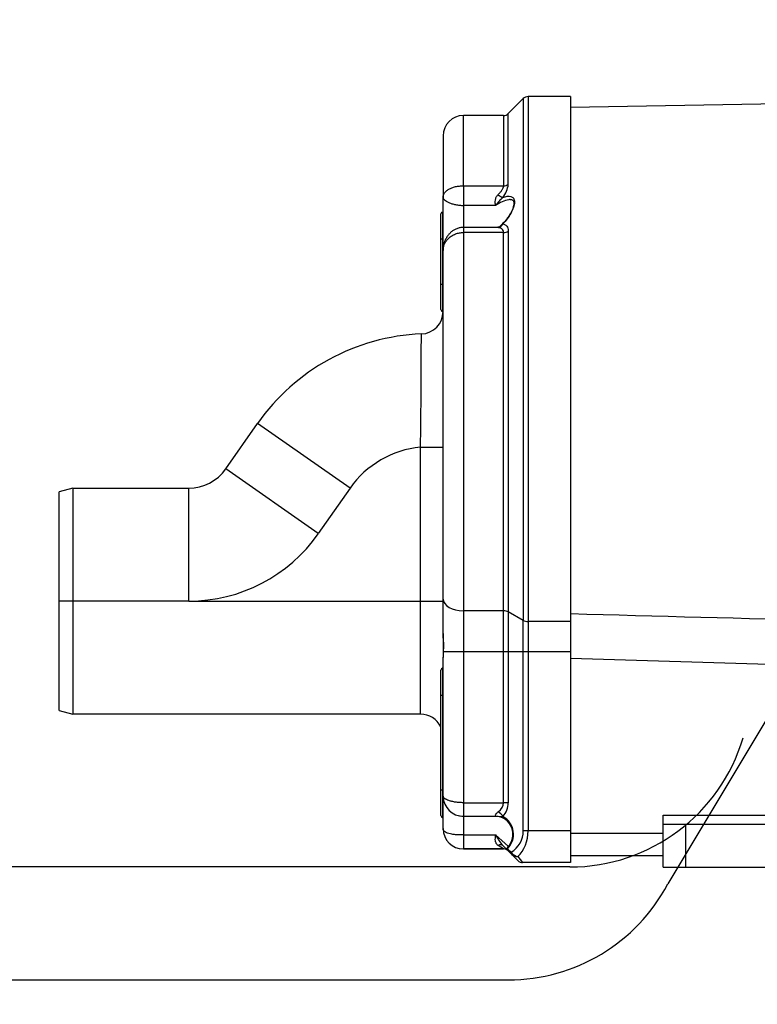
# Model space of a CAD drawing. Units: millimetres. Extents: x 962 to 1500, y -217 to 494.
# Drawn here: x 1177 to 1194, y 303 to 325 of the extents above; entities that cross this region are included whole.
import ezdxf

# ---------------------------------------------------------------- set-up
doc = ezdxf.new("R2010")
doc.units = ezdxf.units.MM
doc.header["$LTSCALE"] = 0.1
doc.layers.add('3B0967BASE', color=7, linetype='Continuous')
doc.layers.add('3B1040M', color=7, linetype='Continuous')

# ---------------------------------------------------------------- blocks, each defined once
blk = doc.blocks.new('SE')
at = {"layer": '3B0967BASE', "color": 7, "linetype": 'Continuous', "ltscale": 25.4}
for p, q in [((321.8, 260.32), (271.56, 259.44)), ((328.94, 196.77), (271.56, 198.5)), ((281.81, 181.16), (328.94, 181.16)), ((281.81, 180.16), (281.81, 181.16)), ((281.81, 175.41), (281.81, 180.16)), ((281.81, 180.16), (284.31, 180.16)), ((284.31, 180.16), (329.31, 180.16)), ((284.31, 180.16), (284.31, 175.41)), ((271.56, 179.16), (281.81, 179.16)), ((281.81, 176.66), (271.56, 176.66)), ((281.81, 175.41), (284.31, 175.41)), ((284.31, 175.41), (333.31, 175.41))]:
    blk.add_line(p, q, dxfattribs=at)
blk.add_open_spline([(271.56, 203.45), (290.79, 202.93), (310.03, 202.43), (329.26, 201.93)], degree=3, dxfattribs=at)
at = {"layer": '3B1040M', "color": 7, "linetype": 'Continuous', "ltscale": 25.4}
for p, q in [((266.34, 260.44), (264.68, 258.78)), ((266.34, 260.44), (266.34, 202.7)), ((266.87, 260.66), (266.87, 202.57)), ((271.56, 260.66), (266.87, 260.66)), ((271.56, 260.66), (271.56, 202.57)), ((259.71, 250.79), (259.71, 258.56)), ((264.15, 258.56), (259.71, 258.56)), ((264.15, 258.56), (264.15, 250.79)), ((264.68, 250.96), (264.68, 258.78)), ((257.46, 256.31), (257.46, 249.48)), ((259.71, 250.79), (264.15, 250.79)), ((259.71, 250.79), (259.71, 248.61)), ((257.46, 243.63), (257.46, 249.48)), ((263.26, 248.61), (259.71, 248.61)), ((259.71, 248.61), (259.71, 246.17)), ((257.21, 244.88), (257.21, 247.68)), ((257.41, 247.88), (257.46, 247.88)), ((257.41, 247.88), (257.41, 244.88)), ((259.71, 246.17), (259.71, 245.62)), ((263.41, 246.17), (259.71, 246.17)), ((259.71, 245.62), (259.71, 203.77)), ((264.15, 245.62), (259.71, 245.62)), ((264.15, 203.77), (264.15, 245.62)), ((264.68, 245.76), (264.68, 203.64)), ((257.21, 239.88), (257.21, 244.88)), ((257.41, 244.88), (257.21, 244.88)), ((257.41, 244.88), (257.46, 244.88)), ((257.41, 244.88), (257.41, 239.88)), ((257.46, 205.05), (257.46, 243.64)), ((257.21, 237.08), (257.21, 239.88)), ((257.41, 239.88), (257.21, 239.88)), ((257.41, 239.88), (257.46, 239.88)), ((257.41, 239.88), (257.41, 236.88)), ((257.41, 236.88), (257.46, 236.88)), ((233.4, 219.47), (236.92, 224.5)), ((247.16, 217.33), (236.92, 224.5)), ((254.96, 204.83), (254.96, 221.86)), ((254.96, 221.86), (257.46, 221.86)), ((243.64, 212.3), (233.4, 219.47)), ((216.46, 217.33), (214.96, 216.93)), ((214.96, 204.83), (214.96, 216.93)), ((216.46, 217.33), (229.31, 217.33)), ((216.46, 217.33), (216.46, 204.83)), ((229.31, 204.83), (229.31, 217.33)), ((247.16, 217.33), (243.64, 212.3)), ((214.96, 192.74), (214.96, 204.83)), ((216.46, 204.83), (214.96, 204.83)), ((229.31, 204.83), (216.46, 204.83)), ((216.46, 204.83), (216.46, 192.33)), ((229.31, 204.83), (254.96, 204.83)), ((254.96, 192.33), (254.96, 204.83)), ((254.96, 204.83), (257.46, 204.83)), ((257.46, 201.25), (257.46, 205.05)), ((259.71, 203.77), (259.71, 199.21)), ((264.15, 203.77), (259.71, 203.77)), ((264.15, 199.21), (264.15, 203.77)), ((266.34, 202.7), (264.68, 203.64)), ((264.68, 203.64), (264.68, 199.21)), ((266.34, 199.21), (266.34, 202.7)), ((271.56, 202.57), (266.87, 202.57)), ((266.87, 202.57), (266.87, 199.21)), ((271.56, 202.57), (271.56, 199.21)), ((257.46, 201.25), (257.46, 198.61)), ((257.46, 183.24), (257.46, 198.63)), ((259.71, 199.21), (257.5, 199.21)), ((259.71, 199.21), (259.71, 182.53)), ((264.15, 199.21), (259.71, 199.21)), ((264.15, 182.53), (264.15, 199.21)), ((264.68, 199.21), (264.15, 199.21)), ((266.34, 199.21), (264.68, 199.21)), ((264.68, 199.21), (264.68, 182.53)), ((266.34, 179.41), (266.34, 199.21)), ((266.87, 199.21), (266.34, 199.21)), ((271.56, 199.21), (266.87, 199.21)), ((266.87, 199.21), (266.87, 179.41)), ((271.56, 199.21), (271.56, 179.41)), ((257.21, 194.41), (257.21, 197.21)), ((257.41, 197.41), (257.46, 197.41)), ((257.41, 197.41), (257.41, 194.41)), ((257.21, 183.91), (257.21, 194.41)), ((257.21, 194.41), (257.41, 194.41)), ((257.41, 194.41), (257.46, 194.41)), ((257.41, 194.41), (257.41, 183.91)), ((214.96, 192.74), (216.46, 192.33)), ((254.96, 192.33), (216.46, 192.33)), ((257.21, 181.11), (257.21, 183.91)), ((257.41, 183.91), (257.21, 183.91)), ((257.41, 183.91), (257.46, 183.91)), ((257.41, 183.91), (257.41, 180.91)), ((257.46, 179.66), (257.46, 183.24)), ((259.71, 182.53), (264.15, 182.53)), ((259.71, 182.53), (259.71, 181.03)), ((264.68, 182.53), (264.15, 182.53)), ((257.41, 180.91), (257.46, 180.91)), ((259.71, 181.03), (259.71, 178.96)), ((259.71, 181.03), (263.27, 181.03)), ((259.71, 178.96), (263.27, 178.96)), ((259.71, 178.96), (259.71, 177.41)), ((263.27, 178.96), (264.69, 177.7)), ((266.87, 179.41), (266.34, 179.41)), ((271.56, 179.41), (266.87, 179.41)), ((271.56, 179.41), (271.56, 175.91)), ((264.15, 177.41), (263.56, 177.8)), ((264.09, 177.78), (265.26, 176.61)), ((264.68, 177.19), (264.09, 177.78)), ((264.09, 177.78), (264.68, 177.19)), ((265.26, 176.61), (264.09, 177.78)), ((259.71, 177.41), (264.15, 177.41)), ((264.15, 177.41), (259.71, 177.41)), ((264.6, 177.44), (265, 177.05)), ((265, 176.87), (264.6, 177.27)), ((264.6, 177.27), (265, 176.87)), ((265, 177.05), (265.08, 176.95)), ((265.06, 176.81), (265, 176.87)), ((265, 176.87), (265.06, 176.81)), ((265.74, 176.13), (265.06, 176.81)), ((265.06, 176.81), (265.74, 176.13)), ((265.74, 176.58), (266.27, 175.91)), ((271.56, 175.91), (266.27, 175.91))]:
    blk.add_line(p, q, dxfattribs=at)
for centre, radius, start, end in [((266.87, 259.91), 0.75, 90, 135), ((259.71, 256.31), 2.25, 90, 180), ((264.15, 259.31), 0.75, 270, 315), ((261.78, 251.29), 2.92, 321.9113, 353.4289), ((268.37, 244.7), 6.43, 131.8626, 142.5585), ((257.41, 247.68), 0.2, 90, 180), ((266.45, 243.26), 4.06, 125.6522, 130.7278), ((254.96, 236.89), 2.5, 272.2414, 359.8295), ((257.41, 237.08), 0.2, 180, 270), ((255.97, 211.16), 23.25, 92.2414, 145), ((255.97, 211.16), 10.75, 95.3755, 145), ((229.31, 222.33), 5, 270, 325), ((229.31, 222.33), 17.5, 270, 325), ((264.69, 198.45), 7.23, 173.9811, 178.5633), ((257.41, 197.21), 0.2, 90, 180), ((254.96, 189.83), 2.5, 25.8419, 90), ((259.71, 183.28), 2.25, 181.1696, 269.9861), ((262.43, 182.53), 2.25, 317.4523, 360), ((257.41, 181.11), 0.2, 180, 270), ((259.71, 183.28), 2.25, 251.5535, 270), ((263.85, 187.1), 6.09, 264.5795, 272.2826), ((263.19, 179.03), 2, 314.9889, 87.555), ((263.01, 179.03), 2.25, 315, 61.4451), ((259.71, 179.66), 2.25, 180, 270), ((269.19, 182.19), 6.74, 208.6062, 220.8402), ((263.59, 179.41), 2.75, 300.8071, 360), ((264.78, 177.44), 0.25, 135, 225), ((264.15, 176.66), 0.75, 45, 90), ((265.67, 177.5), 0.92, 228.4993, 274.5811), ((265.88, 177.62), 1.04, 219.9487, 262.7234), ((266.27, 176.66), 0.75, 225, 270)]:
    blk.add_arc(centre, radius, start, end, dxfattribs=at)
for centre, major_axis, ratio, start_param, end_param in [((264.15, 251.37), (-0.75, 0), 0.777244, 1.570796, 2.356194), ((263.55, 249.88), (0.623, -0.417), 0.097869, 4.777844, 5.792362), ((263.55, 246.91), (-0.131, -0.739), 0.826876, 0.210555, 1.225074), ((264.15, 246.09), (0.75, 0), 0.6292, 4.712389, 5.497787), ((259.71, 205.05), (2.25, 0), 0.569952, 3.141593, 4.712389), ((264.15, 203.34), (0.75, 0), 0.569952, 0.785398, 1.570796), ((266.87, 203), (-0.75, 0), 0.569952, 0.785398, 1.570796), ((261.9, 182.53), (-2.25, 0), 0.666667, 2.398995, 3.141593), ((263.56, 181.01), (0.553, -0.507), 0.560158, 1.022849, 2.045698), ((264.12, 179.41), (0, 3.5), 0.785714, 3.772094, 4.712389), ((263.56, 177.25), (-0.53, -0.53), 0.610284, 3.141593, 4.164442), ((264.78, 177.44), (0.177, -0.177), 0.57735, 3.146356, 4.18879), ((264.78, 177.44), (-0.177, -0.177), 0.57735, 5.235988, 6.283185), ((265.18, 177.05), (-0.177, -0.177), 0.57735, 5.235988, 6.283185), ((265.24, 176.99), (-0.177, -0.177), 0.421569, 5.318872, 6.283185)]:
    blk.add_ellipse(centre, major_axis=major_axis, ratio=ratio, start_param=start_param, end_param=end_param, dxfattribs=at)
for points, knots in [([(257.46, 249.48), (257.46, 249.53), (257.46, 249.57), (257.48, 249.66), (257.49, 249.7), (257.53, 249.83), (257.57, 249.91), (257.68, 250.07), (257.75, 250.14), (257.91, 250.29), (258, 250.35), (258.21, 250.47), (258.32, 250.52), (258.56, 250.62), (258.69, 250.66), (258.97, 250.72), (259.12, 250.74), (259.41, 250.78), (259.56, 250.79), (259.71, 250.79)], [0, 0, 0, 0, 0.0625, 0.0625, 0.125, 0.125, 0.25, 0.25, 0.375, 0.375, 0.5, 0.5, 0.625, 0.625, 0.75, 0.75, 0.875, 0.875, 1, 1, 1, 1]), ([(263.55, 249.8), (263.63, 249.87), (263.7, 249.96), (263.84, 250.12), (263.91, 250.21), (263.99, 250.34), (264.02, 250.38), (264.06, 250.47), (264.08, 250.51), (264.13, 250.63), (264.15, 250.71), (264.15, 250.79)], [0, 0, 0, 0, 0.25, 0.25, 0.5, 0.5, 0.625, 0.625, 0.75, 0.75, 1, 1, 1, 1]), ([(257.46, 249.48), (257.46, 249.44), (257.48, 249.4), (257.53, 249.31), (257.57, 249.27), (257.68, 249.17), (257.75, 249.12), (257.91, 249.03), (258, 248.98), (258.21, 248.89), (258.32, 248.84), (258.57, 248.76), (258.7, 248.73), (258.97, 248.67), (259.12, 248.65), (259.41, 248.62), (259.56, 248.61), (259.71, 248.61)], [0, 0, 0, 0, 0.125, 0.125, 0.25, 0.25, 0.375, 0.375, 0.5, 0.5, 0.625, 0.625, 0.75, 0.75, 0.875, 0.875, 1, 1, 1, 1]), ([(263.26, 248.61), (263.25, 248.69), (263.24, 248.78), (263.23, 248.98), (263.23, 249.09), (263.26, 249.25), (263.27, 249.31), (263.3, 249.41), (263.32, 249.47), (263.37, 249.57), (263.4, 249.62), (263.47, 249.71), (263.51, 249.76), (263.55, 249.8)], [0, 0, 0, 0, 0.25, 0.25, 0.5, 0.5, 0.625, 0.625, 0.75, 0.75, 0.875, 0.875, 1, 1, 1, 1]), ([(264.08, 249.49), (264.41, 249.62), (264.72, 249.68), (265.08, 249.58), (265.18, 249.51), (265.32, 249.3), (265.36, 249.15), (265.36, 248.8), (265.32, 248.6), (265.18, 248.17), (265.08, 247.95), (264.72, 247.3), (264.41, 246.9), (264.08, 246.56)], [0, 0, 0, 0, 0.25, 0.25, 0.375, 0.375, 0.5, 0.5, 0.625, 0.625, 0.75, 0.75, 1, 1, 1, 1]), ([(264.89, 249.26), (264.83, 249.26), (264.78, 249.25), (264.28, 249.18), (263.77, 248.94), (263.26, 248.61)], [0.7164855, 0.7164855, 0.7164855, 0.7164855, 0.75, 0.75, 1, 1, 1, 1]), ([(264.89, 249.26), (264.91, 249.26), (264.99, 249.27), (265.1, 249.24), (265.19, 249.19), (265.25, 249.11), (265.29, 248.98), (265.29, 248.8), (265.26, 248.58), (265.19, 248.32), (265.07, 248.02), (264.91, 247.71), (264.71, 247.38), (264.46, 247.05), (264.17, 246.71), (263.93, 246.46), (263.81, 246.35), (263.78, 246.33)], [0, 0, 0, 0, 0.014401, 0.098134, 0.179723, 0.252528, 0.311778, 0.369386, 0.430504, 0.494257, 0.560734, 0.631788, 0.708754, 0.792561, 0.882972, 0.980651, 1, 1, 1, 1]), ([(263.79, 246.34), (263.79, 246.33), (263.74, 246.28), (263.61, 246.21), (263.46, 246.18), (263.42, 246.18), (263.41, 246.18)], [0, 0, 0, 0, 0.049125, 0.482701, 0.829224, 1, 1, 1, 1]), ([(264.08, 246.56), (264.16, 246.54), (264.24, 246.52), (264.39, 246.44), (264.45, 246.39), (264.56, 246.26), (264.61, 246.18), (264.67, 245.99), (264.68, 245.88), (264.68, 245.76)], [0, 0, 0, 0, 0.25, 0.25, 0.5, 0.5, 0.75, 0.75, 1, 1, 1, 1]), ([(259.71, 246.17), (259.57, 246.17), (259.34, 246.15), (258.97, 246.05), (258.65, 245.89), (258.36, 245.68), (258.1, 245.42), (257.87, 245.12), (257.69, 244.77), (257.55, 244.38), (257.47, 243.99), (257.46, 243.76), (257.46, 243.64)], [0, 0, 0, 0, 0.10143, 0.199957, 0.294659, 0.390021, 0.485716, 0.584655, 0.688473, 0.798004, 0.914234, 1, 1, 1, 1]), ([(257.46, 243.64), (257.46, 243.7), (257.46, 243.76), (257.48, 243.88), (257.49, 243.95), (257.53, 244.13), (257.57, 244.25), (257.68, 244.48), (257.75, 244.6), (257.91, 244.81), (258, 244.91), (258.2, 245.1), (258.32, 245.18), (258.56, 245.34), (258.69, 245.4), (258.97, 245.51), (259.11, 245.55), (259.41, 245.6), (259.56, 245.62), (259.71, 245.62)], [0, 0, 0, 0, 0.0625, 0.0625, 0.125, 0.125, 0.25, 0.25, 0.375, 0.375, 0.5, 0.5, 0.625, 0.625, 0.75, 0.75, 0.875, 0.875, 1, 1, 1, 1]), ([(263.55, 246.16), (263.51, 246.17), (263.47, 246.17), (263.43, 246.17), (263.42, 246.17), (263.41, 246.17)], [0, 0, 0, 0, 0.125, 0.125, 0.1620997, 0.1620997, 0.1620997, 0.1620997]), ([(264.15, 245.62), (264.15, 245.71), (264.13, 245.78), (264.07, 245.92), (264.02, 245.97), (263.91, 246.06), (263.84, 246.09), (263.7, 246.14), (263.63, 246.15), (263.55, 246.16)], [0, 0, 0, 0, 0.25, 0.25, 0.5, 0.5, 0.75, 0.75, 1, 1, 1, 1]), ([(254.96, 221.86), (254.98, 222.69), (254.99, 223.5), (255.01, 225.1), (255.01, 225.89), (255.03, 227.41), (255.03, 228.13), (255.04, 229.49), (255.04, 230.14), (255.05, 231.29), (255.05, 231.81), (255.05, 232.73), (255.05, 233.12), (255.06, 234.06), (255.06, 234.39), (255.06, 234.39)], [0, 0, 0, 0, 0.125, 0.125, 0.25, 0.25, 0.375, 0.375, 0.5, 0.5, 0.625, 0.625, 0.75, 0.75, 1, 1, 1, 1]), ([(257.5, 199.21), (257.51, 199.37), (257.53, 199.54), (257.53, 199.81), (257.53, 199.9), (257.53, 200.08), (257.53, 200.17), (257.52, 200.44), (257.5, 200.61), (257.48, 200.86), (257.47, 200.95), (257.46, 201.1), (257.46, 201.18), (257.46, 201.25)], [0, 0, 0, 0, 0.25, 0.25, 0.375, 0.375, 0.5, 0.5, 0.75, 0.75, 0.875, 0.875, 1, 1, 1, 1]), ([(259.71, 182.53), (259.56, 182.53), (259.41, 182.54), (259.12, 182.56), (258.97, 182.57), (258.7, 182.61), (258.57, 182.64), (258.32, 182.69), (258.21, 182.72), (258, 182.79), (257.91, 182.83), (257.75, 182.91), (257.68, 182.95), (257.57, 183.03), (257.53, 183.07), (257.49, 183.13), (257.48, 183.15), (257.46, 183.2), (257.46, 183.22), (257.46, 183.24)], [0, 0, 0, 0, 0.125, 0.125, 0.25, 0.25, 0.375, 0.375, 0.5, 0.5, 0.625, 0.625, 0.75, 0.75, 0.875, 0.875, 0.9375, 0.9375, 1, 1, 1, 1]), ([(263.26, 181.03), (263.26, 181.03), (263.25, 181.04), (263.24, 181.08), (263.24, 181.12), (263.26, 181.19), (263.28, 181.21), (263.31, 181.27), (263.33, 181.3), (263.38, 181.36), (263.41, 181.39), (263.48, 181.46), (263.52, 181.49), (263.56, 181.52)], [0.0383888, 0.0383888, 0.0383888, 0.0383888, 0.25, 0.25, 0.5, 0.5, 0.625, 0.625, 0.75, 0.75, 0.875, 0.875, 1, 1, 1, 1]), ([(259.71, 178.96), (259.56, 178.96), (259.41, 178.97), (259.12, 178.98), (258.98, 178.98), (258.7, 179), (258.57, 179.02), (258.32, 179.06), (258.21, 179.08), (258, 179.13), (257.91, 179.16), (257.75, 179.24), (257.68, 179.28), (257.57, 179.37), (257.53, 179.43), (257.49, 179.51), (257.48, 179.54), (257.46, 179.6), (257.46, 179.63), (257.46, 179.66)], [0, 0, 0, 0, 0.125, 0.125, 0.25, 0.25, 0.375, 0.375, 0.5, 0.5, 0.625, 0.625, 0.75, 0.75, 0.875, 0.875, 0.9375, 0.9375, 1, 1, 1, 1]), ([(263.56, 177.8), (263.52, 177.83), (263.48, 177.86), (263.41, 177.93), (263.38, 177.97), (263.33, 178.05), (263.31, 178.1), (263.28, 178.19), (263.26, 178.24), (263.24, 178.4), (263.24, 178.51), (263.25, 178.73), (263.26, 178.85), (263.27, 178.96)], [0, 0, 0, 0, 0.125, 0.125, 0.25, 0.25, 0.375, 0.375, 0.5, 0.5, 0.75, 0.75, 1, 1, 1, 1])]:
    blk.add_open_spline(points, degree=3, knots=knots, dxfattribs=at)
blk.add_open_spline([(263.27, 181.03), (263.27, 181.03), (263.27, 181.03), (263.26, 181.03)], degree=3, dxfattribs=at)

msp = doc.modelspace()

# ---------------------------------------------------------------- linework, layer by layer
for p, q in [((1210.337, 337.134), (1191.632, 305.88)), ((1189.465, 306.255), (1083.514, 306.255)), ((1084.88, 303.755), (1188.098, 303.755))]:
    msp.add_line(p, q)
at = {"color": 4}
for centre, start, end in [((1122.447, 333.545), 258.3921, 258.3921), ((1149.683, 176.893), 281.6079, 281.6079)]:
    msp.add_arc(centre, 160.265, start, end, dxfattribs=at)
for centre, radius, start, end in [((1148.753, 333.545), 160.265, 281.6079, 281.6079), ((1123.377, 176.893), 160.265, 258.3921, 258.3921), ((1189.465, 310.255), 4, 270, 343.414), ((1188.098, 307.755), 4, 270, 332.0501)]:
    msp.add_arc(centre, radius, start, end)

# ---------------------------------------------------------------- block references
at = {"color": 4, "xscale": 0.2000000000002728, "yscale": 0.2000000000002728, "zscale": 0.2000000000002728}
msp.add_blockref('SE', (1135.163, 271.171), dxfattribs=at)

doc.saveas('drawing.dxf')
